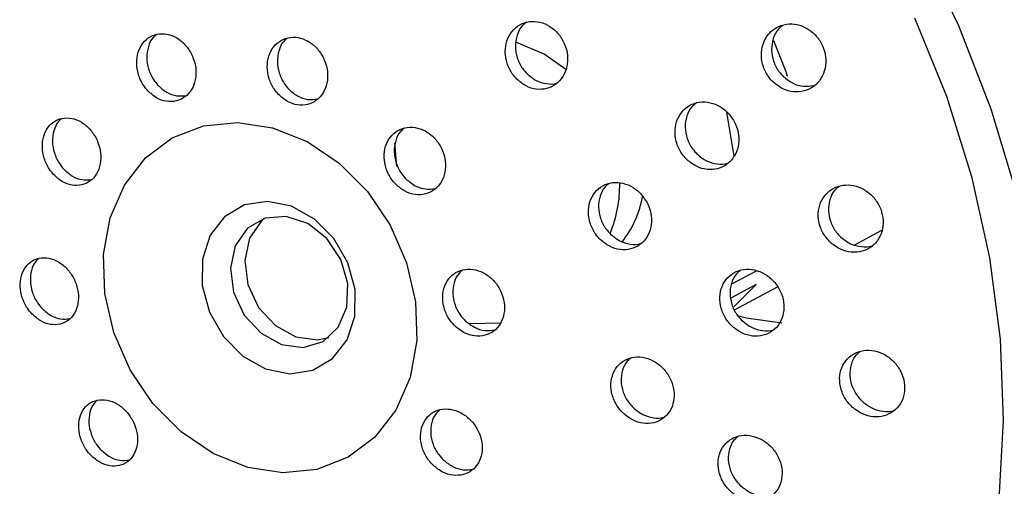
# Model space of a CAD drawing. Units: millimetres. Extents: x 3 to 2496, y 5 to 2495.
# Drawn here: x 1996 to 2036, y 656 to 674 of the extents above; entities that cross this region are included whole.
import ezdxf

# ---------------------------------------------------------------- set-up
doc = ezdxf.new("R2010")
doc.units = ezdxf.units.MM

msp = doc.modelspace()

# ---------------------------------------------------------------- linework, layer by layer
at = {"color": 7, "linetype": 'Continuous', "lineweight": 25}
for p, q in [((2024.754, 668.866), (2024.459, 670.63)), ((2011.111, 669.401), (2011.191, 668.453)), ((2029.603, 665.304), (2030.692, 665.893)), ((2024.639, 663.719), (2025.647, 664.265)), ((2025.635, 663.713), (2024.619, 663.163)), ((2025.635, 663.713), (2024.756, 662.826)), ((2024.772, 662.692), (2026.489, 663.62)), ((2014.106, 662.145), (2015.373, 662.173))]:
    msp.add_line(p, q, dxfattribs=at)
at = {"color": 7, "linetype": 'Continuous', "lineweight": 25, "flags": 128}
for points in [[(2036.107, 667.344), (2035.085, 670.759), (2033.781, 674.103), (2032.207, 677.341)], [(2031.993, 674.421), (2033.282, 671.277), (2034.292, 668.054), (2035.014, 664.788), (2035.44, 661.512), (2035.564, 658.262), (2035.387, 655.071)], [(2017.994, 672.348), (2017.121, 672.968), (2015.986, 673.443)], [(2026.332, 673.52), (2026.824, 672.275), (2026.885, 672.082)], [(1999.468, 663.353), (1999.422, 664.915), (1999.69, 666.391), (2000.26, 667.706), (2001.104, 668.794), (2002.179, 669.601), (2003.431, 670.086), (2004.797, 670.225), (2006.209, 670.011), (2007.596, 669.455), (2008.888, 668.584), (2010.021, 667.443), (2010.938, 666.088), (2011.593, 664.587), (2011.953, 663.017), (2012, 661.454), (2011.732, 659.978), (2011.161, 658.664), (2010.318, 657.575), (2009.243, 656.768), (2007.991, 656.283), (2006.625, 656.144), (2005.213, 656.358), (2003.826, 656.914), (2002.534, 657.785), (2001.4, 658.926), (2000.483, 660.281), (1999.828, 661.782), (1999.468, 663.353)], [(2003.382, 663.669), (2003.672, 662.594), (2004.233, 661.617), (2005.012, 660.833), (2005.932, 660.318), (2006.903, 660.123), (2007.83, 660.267), (2008.622, 660.736), (2009.202, 661.483), (2009.512, 662.437), (2009.524, 663.503), (2009.234, 664.578), (2008.673, 665.555), (2007.894, 666.339), (2006.974, 666.854), (2006.003, 667.049), (2005.076, 666.905), (2004.284, 666.436), (2003.704, 665.688), (2003.394, 664.735), (2003.382, 663.669)], [(2009.23, 663.757), (2008.948, 664.716), (2008.387, 665.554), (2007.624, 666.158), (2006.761, 666.447), (2005.915, 666.38), (2005.2, 665.968), (2004.713, 665.265), (2004.519, 664.368), (2004.645, 663.397), (2005.074, 662.482), (2005.748, 661.749), (2006.575, 661.295), (2007.444, 661.182), (2008.238, 661.426), (2008.85, 661.993), (2009.196, 662.806), (2009.23, 663.757)], [(2005.879, 666.369), (2005.774, 666.279), (2005.287, 665.576), (2005.094, 664.679), (2005.22, 663.707), (2005.649, 662.793), (2006.322, 662.06), (2007.15, 661.606), (2008.019, 661.493), (2008.468, 661.582)], [(2024.856, 662.463), (2025.236, 662.374), (2026.664, 662.174)]]:
    msp.add_lwpolyline(points, dxfattribs=at)
at = {"color": 7, "linetype": 'Continuous', "lineweight": 25}
for centre, radius, start, end in [((2015.267, 667.665), 4.889, 337.3858, 1.3381), ((2016.904, 668.02), 4.242, 321.8199, 350.0097)]:
    msp.add_arc(centre, radius, start, end, dxfattribs=at)
for points, knots in [([(2020.373, 627.925), (2020.716, 627.957), (2022.065, 628.082), (2024.345, 628.615), (2027.182, 629.517), (2029.885, 630.73), (2032.441, 632.217), (2034.827, 633.974), (2037.027, 635.983), (2039.024, 638.229), (2040.802, 640.697), (2042.348, 643.366), (2043.65, 646.217), (2044.696, 649.228), (2045.479, 652.375), (2045.992, 655.633), (2046.23, 658.977), (2046.191, 662.379), (2045.876, 665.812), (2045.288, 669.249), (2044.43, 672.662), (2043.31, 676.025), (2041.937, 679.31), (2040.322, 682.493), (2038.477, 685.547), (2036.416, 688.449), (2034.157, 691.176), (2031.715, 693.706), (2029.11, 696.018), (2026.362, 698.094), (2023.493, 699.917), (2020.526, 701.472), (2017.484, 702.744), (2014.391, 703.727), (2011.274, 704.402), (2008.232, 704.784), (2006.251, 704.795), (2005.3, 704.8)], [0, 0, 0, 0, 0.009884, 0.038864, 0.067778, 0.096638, 0.125465, 0.154281, 0.183104, 0.211956, 0.240857, 0.269819, 0.298848, 0.327943, 0.357099, 0.386308, 0.41556, 0.444845, 0.474156, 0.503485, 0.532826, 0.562177, 0.591535, 0.620898, 0.650266, 0.679639, 0.709016, 0.738397, 0.767779, 0.797161, 0.826536, 0.855899, 0.88524, 0.91455, 0.943815, 0.973026, 1, 1, 1, 1]), ([(1973.862, 662.745), (1973.97, 662.147), (1974.28, 660.429), (1975, 657.604), (1976.1, 654.309), (1977.454, 651.092), (1979.048, 647.977), (1980.87, 644.992), (1982.904, 642.161), (1985.135, 639.506), (1987.544, 637.05), (1990.112, 634.812), (1992.817, 632.813), (1995.639, 631.069), (1998.552, 629.594), (2001.535, 628.401), (2004.561, 627.5), (2007.605, 626.9), (2010.641, 626.605), (2013.644, 626.618), (2016.587, 626.938), (2019.448, 627.561), (2022.201, 628.481), (2024.824, 629.691), (2027.296, 631.179), (2029.598, 632.932), (2031.711, 634.938), (2033.619, 637.178), (2035.305, 639.636), (2036.757, 642.292), (2037.962, 645.125), (2038.911, 648.111), (2039.595, 651.227), (2040.008, 654.446), (2040.147, 657.742), (2040.01, 661.087), (2039.599, 664.455), (2038.918, 667.817), (2037.971, 671.145), (2036.767, 674.412), (2035.316, 677.591), (2033.629, 680.657), (2031.72, 683.583), (2029.605, 686.347), (2027.301, 688.925), (2024.826, 691.296), (2022.2, 693.44), (2019.446, 695.339), (2016.585, 696.978), (2013.641, 698.341), (2010.638, 699.418), (2007.602, 700.199), (2004.558, 700.678), (2001.532, 700.85), (1998.549, 700.714), (1995.636, 700.273), (1992.816, 699.53), (1990.112, 698.493), (1987.547, 697.17), (1985.14, 695.574), (1982.912, 693.718), (1980.879, 691.617), (1979.059, 689.287), (1977.464, 686.747), (1976.11, 684.018), (1975.006, 681.121), (1974.162, 678.08), (1973.586, 674.92), (1973.282, 671.667), (1973.256, 668.348), (1973.465, 665.362), (1973.748, 663.493), (1973.862, 662.745)], [0, 0, 0, 0, 0.007738, 0.022242, 0.036751, 0.051262, 0.065775, 0.08029, 0.094806, 0.109324, 0.123843, 0.138362, 0.152881, 0.167398, 0.18191, 0.196414, 0.210906, 0.225383, 0.23984, 0.254272, 0.268679, 0.28306, 0.297416, 0.311755, 0.326082, 0.340406, 0.354734, 0.369075, 0.383434, 0.397815, 0.41222, 0.426649, 0.441098, 0.455564, 0.470044, 0.484534, 0.499032, 0.513536, 0.528043, 0.542553, 0.557065, 0.571578, 0.586094, 0.60061, 0.615129, 0.629648, 0.644167, 0.658686, 0.673201, 0.68771, 0.70221, 0.716697, 0.731166, 0.745613, 0.760036, 0.774432, 0.788802, 0.803151, 0.817484, 0.83181, 0.846134, 0.860466, 0.874814, 0.889181, 0.903572, 0.917987, 0.932424, 0.94688, 0.961352, 0.975837, 0.990331, 1, 1, 1, 1]), ([(2016.027, 671.957), (2016.145, 671.859), (2016.381, 671.662), (2016.807, 671.536), (2017.228, 671.558), (2017.604, 671.735), (2017.891, 672.046), (2018.056, 672.456), (2018.08, 672.918), (2017.96, 673.379), (2017.711, 673.788), (2017.362, 674.097), (2016.952, 674.275), (2016.525, 674.3), (2016.13, 674.17), (2015.811, 673.898), (2015.605, 673.515), (2015.536, 673.063), (2015.613, 672.597), (2015.794, 672.216), (2015.962, 672.029), (2016.027, 671.957)], [0, 0, 0, 0, 0.053483, 0.106962, 0.160567, 0.214379, 0.268345, 0.322344, 0.376239, 0.42994, 0.483441, 0.536826, 0.590228, 0.643772, 0.697521, 0.75145, 0.805454, 0.859394, 0.91316, 0.966718, 1, 1, 1, 1]), ([(2016.409, 674.247), (2016.349, 674.201), (2016.179, 674.073), (2016.016, 673.732), (2015.943, 673.284), (2016.021, 672.817), (2016.202, 672.437), (2016.37, 672.249), (2016.435, 672.178)], [0, 0, 0, 0, 0.106124, 0.30035, 0.494345, 0.687707, 0.880317, 1, 1, 1, 1]), ([(2026.331, 671.835), (2026.453, 671.739), (2026.697, 671.547), (2027.138, 671.431), (2027.573, 671.462), (2027.963, 671.649), (2028.26, 671.97), (2028.429, 672.388), (2028.451, 672.853), (2028.324, 673.311), (2028.067, 673.711), (2027.707, 674.011), (2027.285, 674.178), (2026.844, 674.194), (2026.434, 674.054), (2026.104, 673.772), (2025.892, 673.38), (2025.823, 672.923), (2025.906, 672.458), (2026.094, 672.085), (2026.265, 671.904), (2026.331, 671.835)], [0, 0, 0, 0, 0.053515, 0.107016, 0.160891, 0.215201, 0.269675, 0.323968, 0.377809, 0.431135, 0.48411, 0.537049, 0.590277, 0.643994, 0.698191, 0.752651, 0.807035, 0.861033, 0.914511, 0.967568, 1, 1, 1, 1]), ([(2026.699, 674.116), (2026.641, 674.072), (2026.47, 673.942), (2026.305, 673.598), (2026.232, 673.146), (2026.316, 672.68), (2026.504, 672.307), (2026.675, 672.126), (2026.74, 672.057)], [0, 0, 0, 0, 0.100526, 0.298316, 0.494694, 0.689166, 0.882092, 1, 1, 1, 1]), ([(2001.2, 671.492), (2001.313, 671.39), (2001.539, 671.186), (2001.946, 671.048), (2002.346, 671.058), (2002.702, 671.224), (2002.972, 671.523), (2003.126, 671.925), (2003.147, 672.382), (2003.033, 672.845), (2002.795, 673.26), (2002.461, 673.581), (2002.068, 673.771), (2001.661, 673.809), (2001.287, 673.691), (2000.986, 673.43), (2000.793, 673.056), (2000.729, 672.61), (2000.803, 672.145), (2000.977, 671.759), (2001.138, 671.566), (2001.2, 671.492)], [0, 0, 0, 0, 0.053701, 0.107403, 0.161057, 0.214658, 0.268245, 0.321863, 0.375542, 0.429287, 0.483073, 0.536858, 0.590599, 0.644273, 0.697887, 0.751474, 0.805078, 0.858736, 0.912462, 0.966239, 1, 1, 1, 1]), ([(2001.54, 673.743), (2001.495, 673.708), (2001.348, 673.593), (2001.204, 673.272), (2001.135, 672.832), (2001.21, 672.365), (2001.383, 671.979), (2001.545, 671.786), (2001.607, 671.712)], [0, 0, 0, 0, 0.086061, 0.283182, 0.480505, 0.678078, 0.875843, 1, 1, 1, 1]), ([(2006.454, 671.339), (2006.569, 671.238), (2006.799, 671.038), (2007.212, 670.905), (2007.619, 670.919), (2007.982, 671.089), (2008.258, 671.392), (2008.415, 671.797), (2008.437, 672.256), (2008.32, 672.718), (2008.078, 673.131), (2007.738, 673.448), (2007.338, 673.633), (2006.924, 673.666), (2006.543, 673.543), (2006.236, 673.278), (2006.039, 672.901), (2005.974, 672.453), (2006.049, 671.988), (2006.226, 671.603), (2006.391, 671.412), (2006.454, 671.339)], [0, 0, 0, 0, 0.053599, 0.107198, 0.160784, 0.214396, 0.268066, 0.321803, 0.375586, 0.429374, 0.483122, 0.536806, 0.590426, 0.644014, 0.697613, 0.751263, 0.80498, 0.858753, 0.912544, 0.966308, 1, 1, 1, 1]), ([(2006.798, 673.597), (2006.75, 673.561), (2006.598, 673.443), (2006.45, 673.117), (2006.38, 672.675), (2006.456, 672.208), (2006.633, 671.824), (2006.797, 671.633), (2006.861, 671.559)], [0, 0, 0, 0, 0.088788, 0.285572, 0.482559, 0.679615, 0.876573, 1, 1, 1, 1]), ([(2016.435, 672.178), (2016.553, 672.078), (2016.79, 671.88), (2017.211, 671.768), (2017.508, 671.748), (2017.633, 671.807), (2017.636, 671.809)], [0, 0, 0, 0, 0.330433, 0.660837, 0.992026, 1, 1, 1, 1]), ([(2026.74, 672.057), (2026.862, 671.962), (2027.106, 671.771), (2027.535, 671.648), (2027.803, 671.688), (2027.931, 671.706)], [0, 0, 0, 0, 0.344181, 0.688264, 1, 1, 1, 1]), ([(2001.607, 671.712), (2001.72, 671.611), (2001.945, 671.408), (2002.352, 671.262), (2002.611, 671.29), (2002.74, 671.304)], [0, 0, 0, 0, 0.334991, 0.669994, 1, 1, 1, 1]), ([(2006.861, 671.559), (2006.975, 671.459), (2007.205, 671.259), (2007.62, 671.118), (2007.884, 671.149), (2008.016, 671.165)], [0, 0, 0, 0, 0.333965, 0.667935, 1, 1, 1, 1]), ([(2022.864, 668.721), (2022.985, 668.624), (2023.228, 668.43), (2023.665, 668.311), (2024.095, 668.338), (2024.479, 668.521), (2024.77, 668.836), (2024.934, 669.249), (2024.953, 669.71), (2024.825, 670.166), (2024.568, 670.568), (2024.21, 670.871), (2023.79, 671.042), (2023.354, 671.062), (2022.95, 670.926), (2022.626, 670.649), (2022.42, 670.262), (2022.354, 669.81), (2022.438, 669.348), (2022.626, 668.973), (2022.798, 668.791), (2022.864, 668.721)], [0, 0, 0, 0, 0.053632, 0.107254, 0.161127, 0.215265, 0.269472, 0.32352, 0.377249, 0.430643, 0.483834, 0.537041, 0.590473, 0.644242, 0.698315, 0.752526, 0.806644, 0.860481, 0.913971, 0.967206, 1, 1, 1, 1]), ([(2023.211, 670.986), (2023.156, 670.944), (2022.99, 670.817), (2022.832, 670.479), (2022.762, 670.032), (2022.847, 669.568), (2023.035, 669.195), (2023.207, 669.012), (2023.272, 668.942)], [0, 0, 0, 0, 0.097522, 0.294898, 0.491237, 0.686303, 0.880429, 1, 1, 1, 1]), ([(1997.415, 668.126), (1997.528, 668.023), (1997.753, 667.819), (1998.155, 667.679), (1998.549, 667.686), (1998.898, 667.849), (1999.16, 668.146), (1999.306, 668.545), (1999.321, 668.999), (1999.202, 669.459), (1998.963, 669.873), (1998.63, 670.194), (1998.241, 670.386), (1997.84, 670.426), (1997.472, 670.31), (1997.18, 670.052), (1996.995, 669.681), (1996.938, 669.238), (1997.017, 668.776), (1997.193, 668.392), (1997.354, 668.2), (1997.415, 668.126)], [0, 0, 0, 0, 0.053786, 0.107573, 0.161342, 0.215053, 0.268698, 0.322294, 0.375883, 0.429509, 0.483198, 0.536951, 0.59074, 0.644521, 0.698253, 0.751917, 0.805525, 0.859111, 0.912721, 0.966389, 1, 1, 1, 1]), ([(1997.73, 670.363), (1997.686, 670.329), (1997.543, 670.216), (1997.406, 669.897), (1997.345, 669.46), (1997.424, 668.996), (1997.6, 668.612), (1997.76, 668.42), (1997.822, 668.346)], [0, 0, 0, 0, 0.085821, 0.283363, 0.480827, 0.678378, 0.876144, 1, 1, 1, 1]), ([(2011.17, 667.726), (2011.288, 667.627), (2011.523, 667.43), (2011.944, 667.303), (2012.357, 667.323), (2012.723, 667.498), (2012.999, 667.804), (2013.154, 668.21), (2013.169, 668.668), (2013.044, 669.126), (2012.793, 669.534), (2012.445, 669.844), (2012.038, 670.023), (2011.618, 670.05), (2011.232, 669.922), (2010.924, 669.654), (2010.729, 669.275), (2010.669, 668.827), (2010.752, 668.364), (2010.936, 667.985), (2011.105, 667.798), (2011.17, 667.726)], [0, 0, 0, 0, 0.053622, 0.107243, 0.160905, 0.214635, 0.268414, 0.322204, 0.375959, 0.429651, 0.483278, 0.536867, 0.590463, 0.644105, 0.697815, 0.751582, 0.805373, 0.859143, 0.912856, 0.966502, 1, 1, 1, 1]), ([(2011.494, 669.981), (2011.444, 669.942), (2011.288, 669.82), (2011.139, 669.49), (2011.075, 669.048), (2011.159, 668.584), (2011.343, 668.205), (2011.512, 668.018), (2011.577, 667.946)], [0, 0, 0, 0, 0.093735, 0.289976, 0.486139, 0.682092, 0.877797, 1, 1, 1, 1]), ([(2023.272, 668.942), (2023.394, 668.844), (2023.638, 668.649), (2024.069, 668.543), (2024.375, 668.527), (2024.504, 668.589), (2024.508, 668.591)], [0, 0, 0, 0, 0.329305, 0.658546, 0.989343, 1, 1, 1, 1]), ([(1997.822, 668.346), (1997.934, 668.244), (1998.159, 668.041), (1998.56, 667.893), (1998.812, 667.919), (1998.937, 667.932)], [0, 0, 0, 0, 0.3367089, 0.6734208, 1, 1, 1, 1]), ([(2011.577, 667.946), (2011.694, 667.848), (2011.93, 667.652), (2012.352, 667.517), (2012.619, 667.551), (2012.753, 667.569)], [0, 0, 0, 0, 0.334288, 0.668567, 1, 1, 1, 1]), ([(2019.382, 665.511), (2019.502, 665.413), (2019.744, 665.216), (2020.176, 665.091), (2020.602, 665.113), (2020.98, 665.289), (2021.266, 665.598), (2021.426, 666.004), (2021.444, 666.461), (2021.317, 666.916), (2021.062, 667.32), (2020.706, 667.627), (2020.289, 667.804), (2019.857, 667.829), (2019.459, 667.7), (2019.14, 667.43), (2018.938, 667.049), (2018.875, 666.602), (2018.958, 666.142), (2019.145, 665.766), (2019.316, 665.581), (2019.382, 665.511)], [0, 0, 0, 0, 0.053714, 0.107421, 0.161276, 0.215262, 0.269249, 0.323105, 0.376757, 0.430222, 0.483598, 0.537023, 0.590612, 0.644408, 0.698366, 0.752367, 0.806275, 0.859993, 0.913509, 0.966899, 1, 1, 1, 1]), ([(2019.712, 667.754), (2019.662, 667.716), (2019.502, 667.594), (2019.349, 667.265), (2019.282, 666.824), (2019.366, 666.362), (2019.553, 665.987), (2019.724, 665.802), (2019.79, 665.731)], [0, 0, 0, 0, 0.091632, 0.289388, 0.486442, 0.682749, 0.878592, 1, 1, 1, 1]), ([(2028.637, 665.386), (2028.762, 665.29), (2029.012, 665.1), (2029.459, 664.986), (2029.897, 665.019), (2030.287, 665.208), (2030.579, 665.529), (2030.739, 665.943), (2030.751, 666.402), (2030.616, 666.853), (2030.35, 667.248), (2029.983, 667.544), (2029.554, 667.709), (2029.109, 667.723), (2028.699, 667.581), (2028.372, 667.298), (2028.168, 666.908), (2028.109, 666.457), (2028.201, 665.999), (2028.396, 665.632), (2028.571, 665.454), (2028.637, 665.386)], [0, 0, 0, 0, 0.053889, 0.107764, 0.161984, 0.21645, 0.270818, 0.324786, 0.378233, 0.43127, 0.484186, 0.537316, 0.590904, 0.644995, 0.69942, 0.753855, 0.80797, 0.861577, 0.914717, 0.967636, 1, 1, 1, 1]), ([(2028.97, 667.646), (2028.911, 667.601), (2028.741, 667.469), (2028.582, 667.126), (2028.519, 666.68), (2028.611, 666.221), (2028.805, 665.854), (2028.98, 665.676), (2029.046, 665.608)], [0, 0, 0, 0, 0.103292, 0.30046, 0.495764, 0.689353, 0.882127, 1, 1, 1, 1]), ([(2019.79, 665.731), (2019.911, 665.632), (2020.153, 665.434), (2020.58, 665.323), (2020.883, 665.303), (2021.01, 665.363), (2021.015, 665.366)], [0, 0, 0, 0, 0.329081, 0.658125, 0.988078, 1, 1, 1, 1]), ([(2029.046, 665.608), (2029.172, 665.512), (2029.423, 665.319), (2029.864, 665.219), (2030.175, 665.207), (2030.305, 665.27), (2030.308, 665.272)], [0, 0, 0, 0, 0.329674, 0.659257, 0.990976, 1, 1, 1, 1]), ([(1978.118, 664.933), (1978.2, 664.362), (1978.435, 662.725), (1979.032, 660.028), (1979.989, 656.877), (1981.205, 653.794), (1982.664, 650.807), (1984.355, 647.944), (1986.261, 645.231), (1988.366, 642.691), (1990.651, 640.35), (1993.096, 638.227), (1995.678, 636.344), (1998.375, 634.717), (2001.161, 633.362), (2004.011, 632.292), (2006.899, 631.518), (2009.797, 631.046), (2012.678, 630.882), (2015.515, 631.025), (2018.281, 631.475), (2020.95, 632.226), (2023.501, 633.268), (2025.901, 634.601), (2027.966, 636.038), (2029.137, 637.137), (2029.636, 637.605)], [0, 0, 0, 0, 0.02305, 0.066146, 0.109258, 0.15238, 0.195509, 0.238645, 0.281787, 0.324934, 0.368086, 0.411241, 0.454394, 0.497539, 0.540666, 0.583763, 0.626814, 0.669805, 0.712719, 0.755544, 0.798275, 0.840916, 0.883481, 0.925995, 0.968489, 1, 1, 1, 1]), ([(1996.544, 662.528), (1996.657, 662.426), (1996.884, 662.224), (1997.286, 662.085), (1997.677, 662.091), (1998.02, 662.252), (1998.275, 662.547), (1998.413, 662.942), (1998.419, 663.394), (1998.292, 663.85), (1998.047, 664.26), (1997.711, 664.578), (1997.322, 664.768), (1996.923, 664.808), (1996.56, 664.694), (1996.274, 664.438), (1996.097, 664.07), (1996.049, 663.63), (1996.137, 663.171), (1996.318, 662.791), (1996.481, 662.601), (1996.544, 662.528)], [0, 0, 0, 0, 0.053738, 0.107474, 0.161248, 0.215039, 0.268801, 0.322503, 0.376139, 0.429731, 0.483323, 0.536957, 0.590656, 0.644417, 0.698207, 0.751983, 0.805706, 0.859361, 0.912963, 0.96655, 1, 1, 1, 1]), ([(1996.821, 664.749), (1996.779, 664.715), (1996.638, 664.602), (1996.508, 664.286), (1996.456, 663.852), (1996.544, 663.391), (1996.725, 663.012), (1996.888, 662.821), (1996.951, 662.748)], [0, 0, 0, 0, 0.085914, 0.283917, 0.481668, 0.679222, 0.876721, 1, 1, 1, 1]), ([(2013.546, 662.033), (2013.666, 661.936), (2013.907, 661.742), (2014.333, 661.62), (2014.748, 661.643), (2015.113, 661.82), (2015.383, 662.127), (2015.53, 662.531), (2015.537, 662.985), (2015.402, 663.438), (2015.143, 663.84), (2014.786, 664.145), (2014.374, 664.32), (2013.95, 664.343), (2013.565, 664.213), (2013.261, 663.943), (2013.073, 663.565), (2013.022, 663.121), (2013.114, 662.663), (2013.306, 662.289), (2013.479, 662.104), (2013.546, 662.033)], [0, 0, 0, 0, 0.053739, 0.107476, 0.161251, 0.215042, 0.268803, 0.322504, 0.376138, 0.42973, 0.483322, 0.536957, 0.590658, 0.64442, 0.698211, 0.751986, 0.805707, 0.85936, 0.912962, 0.966549, 1, 1, 1, 1]), ([(2013.835, 664.276), (2013.783, 664.235), (2013.627, 664.112), (2013.483, 663.781), (2013.428, 663.342), (2013.521, 662.883), (2013.713, 662.509), (2013.886, 662.324), (2013.953, 662.253)], [0, 0, 0, 0, 0.097291, 0.292826, 0.488111, 0.683206, 0.87825, 1, 1, 1, 1]), ([(2024.682, 662.023), (2024.806, 661.927), (2025.054, 661.734), (2025.496, 661.616), (2025.929, 661.644), (2026.311, 661.826), (2026.596, 662.139), (2026.753, 662.547), (2026.763, 663.002), (2026.628, 663.453), (2026.364, 663.85), (2025.999, 664.15), (2025.573, 664.32), (2025.134, 664.339), (2024.73, 664.203), (2024.41, 663.927), (2024.211, 663.544), (2024.155, 663.098), (2024.246, 662.642), (2024.441, 662.273), (2024.615, 662.092), (2024.682, 662.023)], [0, 0, 0, 0, 0.053935, 0.107862, 0.161986, 0.216196, 0.270262, 0.324015, 0.37743, 0.430629, 0.483828, 0.537238, 0.590983, 0.645039, 0.699248, 0.75338, 0.80724, 0.860754, 0.914, 0.967175, 1, 1, 1, 1]), ([(2024.994, 664.264), (2024.94, 664.222), (2024.776, 664.096), (2024.624, 663.761), (2024.563, 663.32), (2024.655, 662.863), (2024.849, 662.494), (2025.024, 662.313), (2025.091, 662.244)], [0, 0, 0, 0, 0.09804, 0.295038, 0.490759, 0.685496, 0.879967, 1, 1, 1, 1]), ([(1996.951, 662.748), (1997.064, 662.647), (1997.29, 662.446), (1997.689, 662.299), (1997.938, 662.324), (1998.059, 662.337)], [0, 0, 0, 0, 0.33802, 0.676028, 1, 1, 1, 1]), ([(2013.953, 662.253), (2014.073, 662.157), (2014.313, 661.964), (2014.739, 661.834), (2015.006, 661.87), (2015.138, 661.888)], [0, 0, 0, 0, 0.3355759, 0.6711411, 1, 1, 1, 1]), ([(2025.091, 662.244), (2025.215, 662.147), (2025.464, 661.953), (2025.9, 661.848), (2026.207, 661.832), (2026.335, 661.893), (2026.338, 661.895)], [0, 0, 0, 0, 0.330461, 0.660868, 0.9925, 1, 1, 1, 1]), ([(2029.512, 658.772), (2029.639, 658.677), (2029.894, 658.487), (2030.344, 658.373), (2030.784, 658.407), (2031.17, 658.595), (2031.455, 658.912), (2031.607, 659.321), (2031.611, 659.773), (2031.469, 660.219), (2031.198, 660.61), (2030.825, 660.905), (2030.391, 661.069), (2029.943, 661.083), (2029.535, 660.941), (2029.214, 660.661), (2029.019, 660.276), (2028.968, 659.832), (2029.066, 659.38), (2029.267, 659.017), (2029.445, 658.839), (2029.512, 658.772)], [0, 0, 0, 0, 0.054214, 0.108417, 0.16285, 0.217277, 0.271369, 0.324949, 0.378069, 0.430983, 0.484029, 0.537486, 0.591455, 0.645821, 0.700287, 0.754511, 0.808254, 0.861498, 0.914443, 0.967414, 1, 1, 1, 1]), ([(2029.809, 661.008), (2029.751, 660.963), (2029.584, 660.833), (2029.432, 660.495), (2029.377, 660.055), (2029.476, 659.602), (2029.676, 659.239), (2029.854, 659.062), (2029.922, 658.994)], [0, 0, 0, 0, 0.103112, 0.299485, 0.494017, 0.687446, 0.880972, 1, 1, 1, 1]), ([(2020.302, 658.533), (2020.424, 658.434), (2020.669, 658.238), (2021.105, 658.112), (2021.531, 658.131), (2021.907, 658.303), (2022.188, 658.607), (2022.342, 659.007), (2022.353, 659.457), (2022.221, 659.908), (2021.96, 660.308), (2021.6, 660.615), (2021.179, 660.793), (2020.745, 660.821), (2020.348, 660.694), (2020.033, 660.429), (2019.837, 660.054), (2019.78, 659.614), (2019.87, 659.16), (2020.062, 658.787), (2020.235, 658.603), (2020.302, 658.533)], [0, 0, 0, 0, 0.053929, 0.107854, 0.161852, 0.21582, 0.269633, 0.323239, 0.376673, 0.430048, 0.483502, 0.537136, 0.590976, 0.644955, 0.698947, 0.752818, 0.806488, 0.859967, 0.913346, 0.966762, 1, 1, 1, 1]), ([(2020.597, 660.746), (2020.549, 660.71), (2020.394, 660.592), (2020.248, 660.27), (2020.187, 659.836), (2020.278, 659.38), (2020.469, 659.008), (2020.643, 658.824), (2020.71, 658.753)], [0, 0, 0, 0, 0.088014, 0.286038, 0.48335, 0.680294, 0.877374, 1, 1, 1, 1]), ([(1998.917, 656.837), (1999.033, 656.737), (1999.264, 656.538), (1999.669, 656.402), (2000.062, 656.41), (2000.404, 656.57), (2000.656, 656.863), (2000.789, 657.256), (2000.787, 657.705), (2000.652, 658.157), (2000.399, 658.563), (2000.056, 658.877), (1999.662, 659.064), (1999.261, 659.102), (1998.899, 658.988), (1998.615, 658.733), (1998.443, 658.367), (1998.402, 657.931), (1998.497, 657.475), (1998.686, 657.098), (1998.853, 656.91), (1998.917, 656.837)], [0, 0, 0, 0, 0.053622, 0.107243, 0.160904, 0.214634, 0.268413, 0.322203, 0.375958, 0.42965, 0.483278, 0.536867, 0.590463, 0.644105, 0.697814, 0.751581, 0.805372, 0.859142, 0.912856, 0.966502, 1, 1, 1, 1]), ([(1999.161, 659.043), (1999.119, 659.009), (1998.98, 658.897), (1998.854, 658.583), (1998.808, 658.152), (1998.904, 657.695), (1999.093, 657.318), (1999.26, 657.13), (1999.324, 657.058)], [0, 0, 0, 0, 0.085699, 0.283679, 0.481581, 0.679272, 0.876713, 1, 1, 1, 1]), ([(2012.672, 656.438), (2012.794, 656.341), (2013.036, 656.148), (2013.462, 656.025), (2013.875, 656.048), (2014.234, 656.222), (2014.497, 656.526), (2014.637, 656.925), (2014.636, 657.374), (2014.495, 657.824), (2014.23, 658.223), (2013.87, 658.527), (2013.456, 658.702), (2013.035, 658.726), (2012.654, 658.597), (2012.357, 658.331), (2012.177, 657.957), (2012.133, 657.518), (2012.232, 657.064), (2012.43, 656.692), (2012.605, 656.508), (2012.672, 656.438)], [0, 0, 0, 0, 0.053786, 0.107572, 0.16134, 0.215049, 0.268692, 0.322287, 0.375877, 0.429504, 0.483195, 0.53695, 0.59074, 0.644519, 0.698249, 0.751911, 0.805518, 0.859104, 0.912716, 0.966386, 1, 1, 1, 1]), ([(2012.927, 658.661), (2012.876, 658.621), (2012.723, 658.499), (2012.587, 658.173), (2012.539, 657.739), (2012.639, 657.284), (2012.837, 656.912), (2013.012, 656.728), (2013.079, 656.657)], [0, 0, 0, 0, 0.096318, 0.291583, 0.486775, 0.682058, 0.877557, 1, 1, 1, 1]), ([(2020.71, 658.753), (2020.832, 658.654), (2021.078, 658.456), (2021.508, 658.343), (2021.813, 658.322), (2021.941, 658.382), (2021.946, 658.384)], [0, 0, 0, 0, 0.3288803, 0.6577382, 0.9870454, 1, 1, 1, 1]), ([(2029.922, 658.994), (2030.049, 658.898), (2030.304, 658.706), (2030.749, 658.606), (2031.06, 658.594), (2031.188, 658.656), (2031.19, 658.657)], [0, 0, 0, 0, 0.331412, 0.662757, 0.99552, 1, 1, 1, 1]), ([(2024.628, 655.38), (2024.753, 655.284), (2025.004, 655.091), (2025.448, 654.972), (2025.88, 654.998), (2026.258, 655.177), (2026.537, 655.485), (2026.685, 655.887), (2026.689, 656.335), (2026.548, 656.781), (2026.279, 657.176), (2025.91, 657.476), (2025.481, 657.647), (2025.041, 657.668), (2024.64, 657.535), (2024.327, 657.263), (2024.135, 656.887), (2024.086, 656.447), (2024.183, 655.997), (2024.382, 655.63), (2024.56, 655.449), (2024.628, 655.38)], [0, 0, 0, 0, 0.0541468, 0.1082895, 0.1625013, 0.2165854, 0.2703669, 0.3238062, 0.3770153, 0.4302051, 0.4835927, 0.5373093, 0.5913448, 0.6455491, 0.6996957, 0.7535822, 0.8071224, 0.8603843, 0.9135563, 0.966863, 1, 1, 1, 1]), ([(2024.903, 657.594), (2024.851, 657.554), (2024.692, 657.431), (2024.548, 657.104), (2024.493, 656.67), (2024.592, 656.218), (2024.791, 655.851), (2024.968, 655.671), (2025.036, 655.602)], [0, 0, 0, 0, 0.095243, 0.291832, 0.487391, 0.682616, 0.87834, 1, 1, 1, 1]), ([(1999.324, 657.058), (1999.44, 656.958), (1999.671, 656.76), (2000.073, 656.617), (2000.321, 656.642), (2000.443, 656.655)], [0, 0, 0, 0, 0.338393, 0.676776, 1, 1, 1, 1]), ([(2013.079, 656.657), (2013.201, 656.561), (2013.443, 656.37), (2013.868, 656.24), (2014.131, 656.275), (2014.261, 656.293)], [0, 0, 0, 0, 0.336901, 0.673806, 1, 1, 1, 1]), ([(2025.036, 655.602), (2025.162, 655.504), (2025.414, 655.31), (2025.852, 655.204), (2026.159, 655.187), (2026.284, 655.247), (2026.286, 655.247)], [0, 0, 0, 0, 0.331654, 0.663282, 0.995338, 1, 1, 1, 1])]:
    msp.add_open_spline(points, degree=3, knots=knots, dxfattribs=at)

doc.saveas('drawing.dxf')
